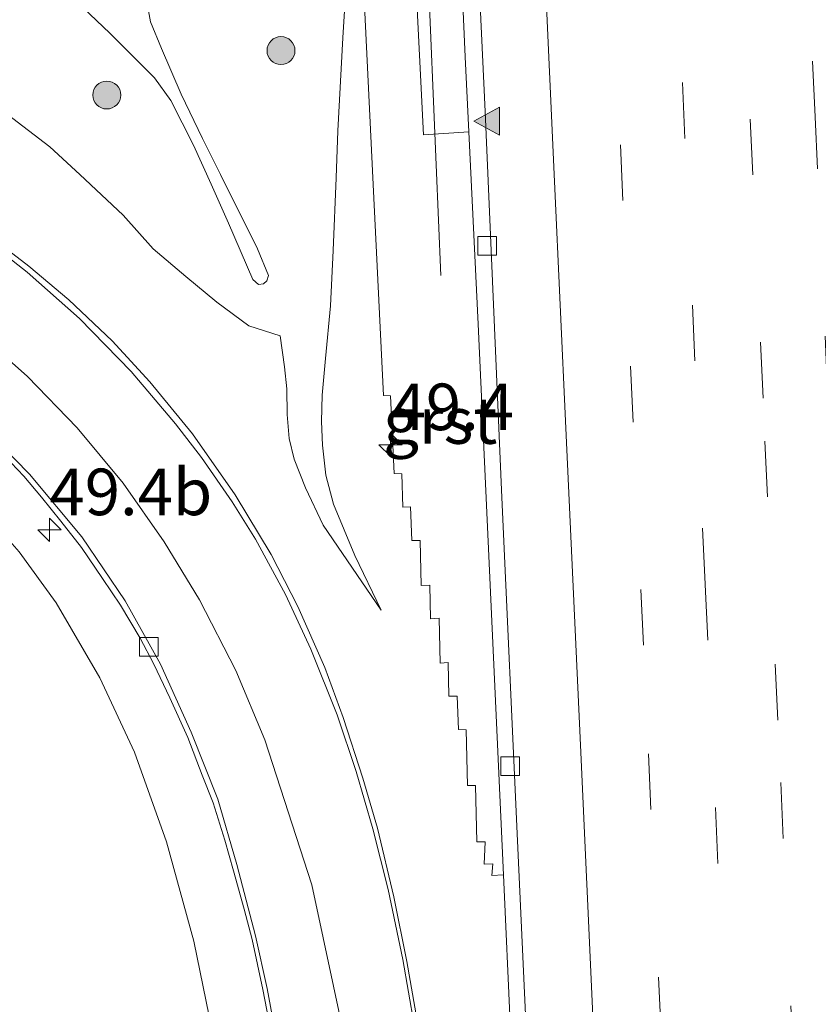
# Model space of a CAD drawing. Units: metres. Extents: x 127412 to 129371, y 462500 to 468753.
# Drawn here: x 127557 to 127600, y 465149 to 465202 of the extents above; entities that cross this region are included whole.
import ezdxf
from ezdxf.enums import TextEntityAlignment as Align

# ---------------------------------------------------------------- set-up
doc = ezdxf.new("R2010")
doc.units = ezdxf.units.M
doc.linetypes.add('VW-3-9_STREEP', pattern=[12, 3, -9])
doc.layers.get('0').update_dxf_attribs({"lineweight": 25})
for name, color, linetype, lineweight in [('B-ME-AM-KILOMETR-S-B1', 7, 'Continuous', 18), ('B-ME-BV-GELEIDECONSTRUCTIE-GELEIDERAIL-L-B1', 213, 'BV-GELEIDERAIL', 18), ('B-ME-GR-BOOM-S-B1', 93, 'Continuous', 18), ('B-ME-GW-KRUINLIJN-L-B1', 93, 'Continuous', 18), ('B-ME-GW-TEENLIJN-L-B1', 93, 'Continuous', 18), ('B-ME-IE-GRASLAND-GV-B6', 93, 'Continuous', 18), ('B-ME-VH-VERH_SOORT-BITUMEN-GV-B6', 8, 'IE-TERREINAFSCHEIDING-NATUURLIJK-HOUTWAL', 18), ('B-ME-VH-VERH_SOORT-GV-B6', 8, 'Continuous', 18), ('B-ME-VV-KOLK-S-B1', 8, 'Continuous', 18), ('B-ME-VW-MARKERING-39STREEP-015-L-B1', 255, 'VW-3-9_STREEP', 18), ('B-ME-VW-MARKERING-STREEP-015-L-B1', 7, 'Continuous', 18), ('B-ME-VW-MARKERING-VLAKMARK-S-B1', 7, 'Continuous', 18)]:
    doc.layers.add(name, color=color, linetype=linetype, lineweight=lineweight)
doc.styles.add('NLCS-ISO', font='NLCS-ISO.TTF')
doc.linetypes.add('BV-GELEIDERAIL', pattern='A,10,-3,[108,NLCS.SHX,S=1,R=0,X=0,Y=0],-3', length=16)
doc.linetypes.add('IE-TERREINAFSCHEIDING-NATUURLIJK-HOUTWAL', pattern='A,7,-1.5,[67,NLCS.SHX,S=0.75,R=45,X=0,Y=0],-1.5,7,-1.5,[70,NLCS.SHX,S=0.75,R=0,X=0,Y=0],-1.5', length=20)

# ---------------------------------------------------------------- blocks, each defined once
blk = doc.blocks.new('boom')
blk.add_hatch(color=256).paths.add_polyline_path([(-0.75, 0, 1), (0.75, 0, 1)])
blk.add_circle((0, 0), 0.75)
blk = doc.blocks.new('hecto')
for p, q in [((0, 0.625), (-0.625, 0)), ((0, -0.625), (0, 0.625)), ((-0.625, 0), (0.625, 0)), ((0.625, 0), (0, -0.625))]:
    blk.add_line(p, q)
blk = doc.blocks.new('kolk')
blk.add_lwpolyline([(-0.5, -0.5), (0.5, -0.5), (0.5, 0.5), (-0.5, 0.5)], close=True)
blk = doc.blocks.new('verfsymbol')
for color in [252, 253]:
    blk.add_hatch(color=color).paths.add_polyline_path([(0.75, -0.625), (0, 0.75), (-0.75, -0.625)])
blk.add_lwpolyline([(0.75, -0.625), (0, 0.75), (-0.75, -0.625)], close=True)

msp = doc.modelspace()

# ---------------------------------------------------------------- linework, layer by layer
at = {"layer": 'B-ME-BV-GELEIDECONSTRUCTIE-GELEIDERAIL-L-B1'}
msp.add_polyline3d([(127579.9749, 465188.0966, 5.0201), (127579.7275, 465194.0282, 4.8495), (127579.2649, 465204.6921, 4.7314), (127578.8776, 465214.0036, 4.6052), (127578.3671, 465224.6354, 4.4913), (127577.5944, 465240.5447, 4.2759), (127576.5107, 465260.5964, 4.0431), (127576.048, 465267.1801, 3.7909), (127575.5168, 465272.5065, 3.4103), (127575.1376, 465276.4969, 3.1644), (127574.7092, 465281.5857, 2.8461)], dxfattribs=at)
at = {"layer": 'B-ME-GW-KRUINLIJN-L-B1'}
for points in [[(127571.8963, 465300.7978, 2.5387), (127572.3564, 465291.9548, 2.6039), (127572.5678, 465284.0002, 2.6546), (127573.0025, 465275.2198, 2.6445), (127573.669, 465263.6378, 2.9843), (127574.6466, 465251.9498, 3.2095), (127575.292, 465237.7093, 3.367), (127575.6449, 465229.0081, 3.4864), (127575.8957, 465224.1825, 3.4877), (127575.7397, 465216.6178, 3.5577), (127575.2774, 465210.1325, 3.6386), (127574.712, 465200.8591, 3.6346), (127574.4475, 465195.85, 3.6181), (127574.3537, 465193.3341, 3.6397), (127574.1891, 465189.4327, 3.6677), (127574.0384, 465186.461, 3.7342), (127573.7846, 465183.6301, 3.7657), (127573.594, 465181.6629, 3.7972), (127573.5623, 465180.2417, 3.8077), (127573.6179, 465178.9717, 3.8007), (127573.8004, 465177.362, 3.8147), (127574.1993, 465175.8073, 3.8147), (127575.3569, 465173.0597, 3.9057), (127576.7686, 465170.1152, 3.9582)], [(127547.1588, 465201.9151, 2.348), (127549.5303, 465200.6261, 2.453), (127552.7882, 465198.925, 2.558), (127556.6875, 465196.7513, 2.5874), (127558.9735, 465194.9946, 2.6819), (127560.5867, 465193.5128, 2.7543), (127562.9204, 465191.3284, 2.7797), (127564.536, 465189.5189, 2.7973), (127566.2844, 465188.0401, 2.7859), (127567.9502, 465186.6522, 2.8479), (127569.6661, 465185.3828, 2.9047), (127571.3475, 465184.8407, 3.0318)], [(127568.0121, 465145.9469, 3.5872), (127566.716, 465152.3387, 3.4222), (127565.2374, 465157.6811, 3.2638), (127563.5272, 465162.4942, 3.0768), (127561.6566, 465166.4737, 2.936), (127559.3199, 465170.5004, 2.815), (127557.3405, 465173.2394, 2.705)]]:
    msp.add_polyline3d(points, dxfattribs=at)
at = {"layer": 'B-ME-GW-TEENLIJN-L-B1'}
for points in [[(127558.6091, 465204.5483, 0.0367), (127562.2022, 465201.0955, 0.3909), (127564.5932, 465198.7137, 0.6912), (127565.479, 465197.4871, 0.8953), (127566.6866, 465195.0919, 1.2283), (127567.6401, 465192.988, 1.5421), (127568.5753, 465190.9049, 1.8732), (127569.8845, 465187.8814, 2.3563), (127570.1865, 465187.6084, 2.416), (127570.4499, 465187.6347, 2.4256), (127570.6223, 465187.795, 2.4025), (127570.7156, 465188.0895, 2.3756), (127570.1247, 465189.5164, 2.1638), (127568.1448, 465193.5138, 1.5575), (127567.1779, 465195.4498, 1.2514), (127566.0273, 465197.8216, 0.8587), (127564.9659, 465200.275, 0.5045), (127564.3839, 465201.7171, 0.3832), (127564.1478, 465203.0003, 0.3409)], [(127576.7686, 465170.1152, 3.9582), (127573.6614, 465174.6777, 3.6127), (127572.6996, 465176.6926, 3.5347), (127572.0928, 465178.2322, 3.4822), (127571.8351, 465179.3366, 3.4472), (127571.7174, 465180.6237, 3.3492), (127571.7008, 465181.9959, 3.2127), (127571.5707, 465183.1899, 3.1112), (127571.3475, 465184.8407, 3.0318)]]:
    msp.add_polyline3d(points, dxfattribs=at)
at = {"layer": 'B-ME-IE-GRASLAND-GV-B6'}
for points in [[(127571.8963, 465300.7978, 2.5387), (127572.3564, 465291.9548, 2.6039), (127572.5678, 465284.0002, 2.6546), (127573.0025, 465275.2198, 2.6445), (127573.669, 465263.6378, 2.9843), (127574.6466, 465251.9498, 3.2095), (127575.292, 465237.7093, 3.367), (127575.6449, 465229.0081, 3.4864), (127575.8957, 465224.1825, 3.4877), (127575.7397, 465216.6178, 3.5577), (127575.2774, 465210.1325, 3.6386), (127574.712, 465200.8591, 3.6346), (127574.4475, 465195.85, 3.6181), (127574.3537, 465193.3341, 3.6397), (127574.1891, 465189.4327, 3.6677)], [(127580.4, 465219.73, 3.946), (127581.275, 465199.828, 4.186), (127581.477, 465195.806, 4.215), (127579.037, 465195.642, 4.091), (127578.616, 465204.211, 3.975)], [(127556.6875, 465196.7513, 2.5874), (127558.9735, 465194.9946, 2.6819), (127560.5867, 465193.5128, 2.7543), (127562.9204, 465191.3284, 2.7797), (127564.536, 465189.5189, 2.7973), (127566.2844, 465188.0401, 2.7859), (127567.9502, 465186.6522, 2.8479), (127569.6661, 465185.3828, 2.9047), (127571.3475, 465184.8407, 3.0318), (127571.5707, 465183.1899, 3.1112), (127571.7008, 465181.9959, 3.2127), (127571.7174, 465180.6237, 3.3492), (127571.8351, 465179.3366, 3.4472), (127572.0928, 465178.2322, 3.4822), (127572.6996, 465176.6926, 3.5347), (127573.6614, 465174.6777, 3.6127), (127576.7686, 465170.1152, 3.9582), (127575.3569, 465173.0597, 3.9057), (127574.1993, 465175.8073, 3.8147), (127573.8004, 465177.362, 3.8147), (127573.6179, 465178.9717, 3.8007), (127573.5623, 465180.2417, 3.8077), (127573.594, 465181.6629, 3.7972), (127573.7846, 465183.6301, 3.7657), (127574.0384, 465186.461, 3.7342), (127574.1891, 465189.4327, 3.6677), (127574.3537, 465193.3341, 3.6397), (127574.4475, 465195.85, 3.6181), (127574.712, 465200.8591, 3.6346), (127575.2774, 465210.1325, 3.6386)], [(127564.1478, 465203.0003, 0.3409), (127564.3839, 465201.7171, 0.3832), (127564.9659, 465200.275, 0.5045), (127566.0273, 465197.8216, 0.8587), (127567.1779, 465195.4498, 1.2514), (127568.1448, 465193.5138, 1.5575), (127570.1247, 465189.5164, 2.1638), (127570.7156, 465188.0895, 2.3756), (127570.6223, 465187.795, 2.4025), (127570.4499, 465187.6347, 2.4256), (127570.1865, 465187.6084, 2.416), (127569.8845, 465187.8814, 2.3563), (127568.5753, 465190.9049, 1.8732), (127567.6401, 465192.988, 1.5421), (127566.6866, 465195.0919, 1.2283), (127565.479, 465197.4871, 0.8953), (127564.5932, 465198.7137, 0.6912), (127562.2022, 465201.0955, 0.3909), (127558.6091, 465204.5483, 0.0367)], [(127558.6091, 465204.5483, 0.0367), (127562.2022, 465201.0955, 0.3909), (127564.5932, 465198.7137, 0.6912), (127565.479, 465197.4871, 0.8953), (127566.6866, 465195.0919, 1.2283), (127567.6401, 465192.988, 1.5421), (127568.5753, 465190.9049, 1.8732), (127569.8845, 465187.8814, 2.3563), (127570.1865, 465187.6084, 2.416), (127570.4499, 465187.6347, 2.4256), (127570.6223, 465187.795, 2.4025), (127570.7156, 465188.0895, 2.3756), (127570.1247, 465189.5164, 2.1638), (127568.1448, 465193.5138, 1.5575), (127567.1779, 465195.4498, 1.2514), (127566.0273, 465197.8216, 0.8587), (127564.9659, 465200.275, 0.5045), (127564.3839, 465201.7171, 0.3832), (127564.1478, 465203.0003, 0.3409)], [(127575.801, 465204.075, 3.6752), (127576.33, 465192.973, 3.92), (127576.888, 465181.64, 4.06), (127577.269, 465181.629, 4.078), (127577.471, 465177.462, 4.121), (127577.878, 465177.432, 4.133), (127577.933, 465175.639, 4.153), (127578.343, 465175.658, 4.173), (127578.408, 465173.85, 4.201), (127578.859, 465173.849, 4.216), (127578.906, 465171.447, 4.264), (127579.373, 465171.463, 4.275), (127579.416, 465169.656, 4.304), (127579.874, 465169.688, 4.325), (127579.927, 465167.275, 4.364), (127580.371, 465167.296, 4.379), (127580.402, 465165.492, 4.416), (127580.845, 465165.5, 4.425), (127580.913, 465163.707, 4.453), (127581.33, 465163.697, 4.479), (127581.401, 465160.696, 4.507), (127581.84, 465160.7, 4.52), (127581.901, 465157.669, 4.547), (127582.345, 465157.676, 4.567), (127582.299, 465156.477, 4.593), (127582.765, 465156.484, 4.605), (127582.709, 465155.872, 4.606), (127583.3371, 465155.899, 4.703), (127584.085, 465139.21, 4.856)], [(127574.1891, 465189.4327, 3.6677), (127574.0384, 465186.461, 3.7342), (127573.7846, 465183.6301, 3.7657), (127573.594, 465181.6629, 3.7972), (127573.5623, 465180.2417, 3.8077), (127573.6179, 465178.9717, 3.8007), (127573.8004, 465177.362, 3.8147), (127574.1993, 465175.8073, 3.8147), (127575.3569, 465173.0597, 3.9057), (127576.7686, 465170.1152, 3.9582), (127573.6614, 465174.6777, 3.6127), (127572.6996, 465176.6926, 3.5347), (127572.0928, 465178.2322, 3.4822), (127571.8351, 465179.3366, 3.4472), (127571.7174, 465180.6237, 3.3492), (127571.7008, 465181.9959, 3.2127), (127571.5707, 465183.1899, 3.1112), (127571.3475, 465184.8407, 3.0318), (127569.6661, 465185.3828, 2.9047), (127567.9502, 465186.6522, 2.8479), (127566.2844, 465188.0401, 2.7859), (127564.536, 465189.5189, 2.7973), (127562.9204, 465191.3284, 2.7797), (127560.5867, 465193.5128, 2.7543), (127558.9735, 465194.9946, 2.6819), (127556.6875, 465196.7513, 2.5874)], [(127578.8287, 465147.3665, 4.1675), (127578.1489, 465151.2469, 4.1025), (127577.4556, 465154.7207, 4.0355), (127576.5618, 465158.4135, 3.9645), (127575.7856, 465161.0946, 3.8954), (127574.727, 465164.3468, 3.8247), (127573.7375, 465167.0406, 3.7739), (127572.2892, 465170.3194, 3.6753), (127570.8588, 465173.1077, 3.5896), (127568.9377, 465176.3146, 3.491), (127566.6326, 465179.578, 3.3933), (127564.3556, 465182.3769, 3.3115), (127562.3218, 465184.5804, 3.2138), (127560.0064, 465186.7745, 3.1183), (127557.8588, 465188.5866, 3.0518), (127555.654, 465190.2809, 2.9665)], [(127537.5505, 465187.7131, 1.9614), (127540.3703, 465186.6256, 2.102), (127542.5321, 465185.4534, 2.192), (127545.7784, 465183.4978, 2.294), (127549.1101, 465181.3266, 2.369), (127551.739, 465178.9802, 2.4003), (127555.0525, 465175.8259, 2.5686), (127557.3405, 465173.2394, 2.705), (127559.3199, 465170.5004, 2.815), (127561.6566, 465166.4737, 2.936), (127563.5272, 465162.4942, 3.0768), (127565.2374, 465157.6811, 3.2638), (127566.716, 465152.3387, 3.4222), (127568.0121, 465145.9469, 3.5872)], [(127556.5581, 465178.3923, 2.7023), (127557.5761, 465177.3124, 2.7595), (127558.5295, 465176.1805, 2.8057), (127559.5698, 465174.9022, 2.8486), (127560.6815, 465173.4859, 2.9036), (127561.8022, 465171.8231, 2.9564), (127562.7652, 465170.378, 3.0301), (127563.8219, 465168.6085, 3.0994), (127564.5688, 465167.206, 3.1566), (127565.4151, 465165.3987, 3.205), (127566.3858, 465163.2791, 3.2809), (127567.1537, 465161.2519, 3.3557), (127567.7421, 465159.7625, 3.4316), (127568.3676, 465157.7597, 3.4789), (127568.8358, 465156.1219, 3.5339), (127569.4173, 465154.0605, 3.6043), (127569.8409, 465152.4326, 3.6417), (127570.416, 465149.7429, 3.7022), (127570.8218, 465147.6183, 3.7803)], [(127568.0121, 465145.9469, 3.5872), (127566.716, 465152.3387, 3.4222), (127565.2374, 465157.6811, 3.2638), (127563.5272, 465162.4942, 3.0768), (127561.6566, 465166.4737, 2.936), (127559.3199, 465170.5004, 2.815), (127557.3405, 465173.2394, 2.705)]]:
    msp.add_polyline3d(points, dxfattribs=at)
at = {"layer": 'B-ME-VH-VERH_SOORT-BITUMEN-GV-B6'}
for points in [[(127615.603, 465051.4745, 6.0734), (127616.1653, 465035.3944, 6.1639), (127588.885, 465043.772, 5.5144), (127588.1834, 465062.3138, 5.3491), (127587.5285, 465080.2196, 5.2204), (127586.7405, 465099.1628, 5.1475), (127585.8244, 465119.161, 5.0305), (127585.0295, 465137.1217, 4.8368), (127584.093, 465157.7332, 4.6647), (127583.2394, 465176.1739, 4.4414), (127582.3553, 465196.8942, 4.2245), (127581.4229, 465216.7085, 3.9614), (127580.814, 465229.439, 3.8018), (127580.5069, 465236.0461, 3.7076), (127579.722, 465254.1081, 3.4849), (127578.8715, 465272.3606, 3.2467), (127577.9543, 465291.9841, 3.0122), (127577.0969, 465310.7365, 2.7906), (127576.167, 465330.7957, 2.5201), (127575.4291, 465348.3762, 2.3452), (127574.4739, 465367.9893, 2.1386), (127573.6545, 465385.1362, 1.997)], [(127573.6545, 465385.1362, 1.997), (127574.4739, 465367.9893, 2.1386), (127575.4291, 465348.3762, 2.3452), (127576.167, 465330.7957, 2.5201), (127577.0969, 465310.7365, 2.7906), (127577.9543, 465291.9841, 3.0122), (127578.8715, 465272.3606, 3.2467), (127579.722, 465254.1081, 3.4849), (127580.5069, 465236.0461, 3.7076), (127580.814, 465229.439, 3.8018), (127581.4229, 465216.7085, 3.9614), (127582.3553, 465196.8942, 4.2245), (127583.2394, 465176.1739, 4.4414), (127584.093, 465157.7332, 4.6647), (127585.0295, 465137.1217, 4.8368), (127585.8244, 465119.161, 5.0305), (127586.7405, 465099.1628, 5.1475), (127587.5285, 465080.2196, 5.2204), (127588.1834, 465062.3138, 5.3491), (127588.885, 465043.772, 5.5144)], [(127588.885, 465043.772, 5.5144), (127588.186, 465040.509, 5.529), (127587.963, 465047.541, 5.524), (127587.354, 465064.401, 5.439), (127586.604, 465081.894, 5.295), (127585.838, 465100.376, 5.207), (127584.986, 465120.424, 5.044), (127584.085, 465139.21, 4.856), (127583.3371, 465155.899, 4.703), (127581.967, 465185.471, 4.371), (127581.477, 465195.806, 4.215), (127581.275, 465199.828, 4.186), (127580.4, 465219.73, 3.946), (127579.547, 465238.35, 3.698), (127578.718, 465256.882, 3.441), (127577.972, 465275.096, 3.217), (127577.041, 465294.139, 2.987), (127576.202, 465312.729, 2.816), (127575.323, 465332.084, 2.579), (127574.323, 465352.553, 2.347), (127573.459, 465371.887, 2.145)], [(127551.3291, 465193.3005, 2.8439), (127553.4723, 465191.8821, 2.8994), (127555.654, 465190.2809, 2.9665), (127557.8588, 465188.5866, 3.0518), (127560.0064, 465186.7745, 3.1183), (127562.3218, 465184.5804, 3.2138), (127564.3556, 465182.3769, 3.3115), (127566.6326, 465179.578, 3.3933), (127568.9377, 465176.3146, 3.491), (127570.8588, 465173.1077, 3.5896), (127572.2892, 465170.3194, 3.6753), (127573.7375, 465167.0406, 3.7739), (127574.727, 465164.3468, 3.8247), (127575.7856, 465161.0946, 3.8954), (127576.5618, 465158.4135, 3.9645), (127577.4556, 465154.7207, 4.0355), (127578.1489, 465151.2469, 4.1025), (127578.8287, 465147.3665, 4.1675)], [(127527.338, 465192.845, 1.88), (127529.1165, 465192.6554, 1.9167), (127530.6056, 465192.4575, 1.9579), (127532.6482, 465192.0566, 2.0118), (127534.0115, 465191.7583, 2.0518), (127537.2277, 465190.841, 2.1274), (127538.9267, 465190.2383, 2.1812), (127540.4482, 465189.6807, 2.2242), (127542.1755, 465188.9617, 2.2789), (127543.6299, 465188.2366, 2.3172), (127546.6471, 465186.6064, 2.3956), (127549.7941, 465184.5371, 2.5104), (127552.8041, 465182.2397, 2.6103), (127555.4733, 465179.8635, 2.7212), (127557.8879, 465177.4132, 2.8231), (127560.6945, 465174.0511, 2.9444), (127563.0316, 465170.6147, 3.0831), (127564.9243, 465167.214, 3.254), (127566.569, 465163.5717, 3.3504), (127567.9983, 465159.9715, 3.4544), (127569.0207, 465156.461, 3.5794), (127570.0267, 465152.6175, 3.7097), (127570.6465, 465149.7965, 3.7918), (127571.2724, 465146.4047, 3.8463)], [(127571.2724, 465146.4047, 3.8463), (127570.6465, 465149.7965, 3.7918), (127570.0267, 465152.6175, 3.7097), (127569.0207, 465156.461, 3.5794), (127567.9983, 465159.9715, 3.4544), (127566.569, 465163.5717, 3.3504), (127564.9243, 465167.214, 3.254), (127563.0316, 465170.6147, 3.0831), (127560.6945, 465174.0511, 2.9444), (127557.8879, 465177.4132, 2.8231), (127555.4733, 465179.8635, 2.7212)], [(127570.8218, 465147.6183, 3.7803), (127570.416, 465149.7429, 3.7022), (127569.8409, 465152.4326, 3.6417), (127569.4173, 465154.0605, 3.6043), (127568.8358, 465156.1219, 3.5339), (127568.3676, 465157.7597, 3.4789), (127567.7421, 465159.7625, 3.4316), (127567.1537, 465161.2519, 3.3557), (127566.3858, 465163.2791, 3.2809), (127565.4151, 465165.3987, 3.205), (127564.5688, 465167.206, 3.1566), (127563.8219, 465168.6085, 3.0994), (127562.7652, 465170.378, 3.0301), (127561.8022, 465171.8231, 2.9564), (127560.6815, 465173.4859, 2.9036), (127559.5698, 465174.9022, 2.8486), (127558.5295, 465176.1805, 2.8057), (127557.5761, 465177.3124, 2.7595), (127556.5581, 465178.3923, 2.7023)]]:
    msp.add_polyline3d(points, dxfattribs=at)
at = {"layer": 'B-ME-VH-VERH_SOORT-GV-B6'}
msp.add_polyline3d([(127578.616, 465204.211, 3.975), (127579.037, 465195.642, 4.091), (127581.477, 465195.806, 4.215), (127581.967, 465185.471, 4.371), (127583.3371, 465155.899, 4.703), (127582.709, 465155.872, 4.606), (127582.765, 465156.484, 4.605), (127582.299, 465156.477, 4.593), (127582.345, 465157.676, 4.567), (127581.901, 465157.669, 4.547), (127581.84, 465160.7, 4.52), (127581.401, 465160.696, 4.507), (127581.33, 465163.697, 4.479), (127580.913, 465163.707, 4.453), (127580.845, 465165.5, 4.425), (127580.402, 465165.492, 4.416), (127580.371, 465167.296, 4.379), (127579.927, 465167.275, 4.364), (127579.874, 465169.688, 4.325), (127579.416, 465169.656, 4.304), (127579.373, 465171.463, 4.275), (127578.906, 465171.447, 4.264), (127578.859, 465173.849, 4.216), (127578.408, 465173.85, 4.201), (127578.343, 465175.658, 4.173), (127577.933, 465175.639, 4.153), (127577.878, 465177.432, 4.133), (127577.471, 465177.462, 4.121), (127577.269, 465181.629, 4.078), (127576.888, 465181.64, 4.06), (127576.33, 465192.973, 3.92), (127575.801, 465204.075, 3.6752)], dxfattribs=at)
at = {"layer": 'B-ME-VW-MARKERING-39STREEP-015-L-B1'}
for points in [[(127606.7832, 465038.2756, 6.008), (127606.2844, 465052.0262, 5.9099), (127605.8325, 465064.0644, 5.7822), (127605.4926, 465072.9434, 5.7012), (127604.9851, 465086.0241, 5.6407), (127604.3625, 465101.0935, 5.6148), (127603.8668, 465112.8828, 5.5609), (127603.4477, 465122.1062, 5.4829), (127602.8946, 465134.0509, 5.4228), (127602.3222, 465147.1259, 5.2612), (127601.6943, 465160.941, 5.0882), (127600.7356, 465181.8348, 4.8695), (127600.0571, 465196.6125, 4.6938), (127598.9595, 465220.4155, 4.4162), (127597.8679, 465244.3188, 4.1221), (127596.9336, 465264.9535, 3.864), (127595.8284, 465288.8162, 3.5406), (127594.5824, 465315.8329, 3.2568), (127594.0469, 465327.5667, 3.157), (127593.4839, 465339.7034, 2.9597), (127592.386, 465363.5254, 2.7189), (127591.2865, 465387.4047, 2.4828), (127589.8171, 465420.1353, 2.1506), (127589.3447, 465430.3226, 2.0445)], [(127585.9272, 465428.8846, 1.976), (127586.1895, 465423.1346, 2.0531), (127587.2696, 465399.2355, 2.2464), (127588.3451, 465375.3454, 2.5237), (127589.5904, 465348.3864, 2.7826), (127590.7112, 465324.514, 3.032), (127591.6603, 465303.6743, 3.3073), (127592.7624, 465279.8668, 3.5959), (127593.8489, 465256.1358, 3.896), (127595.0672, 465229.0749, 4.2113), (127596.0157, 465208.4281, 4.4945), (127596.5805, 465196.49, 4.6001), (127597.3712, 465179.1974, 4.781), (127598.2156, 465160.8558, 5.0053), (127599.2952, 465136.9598, 5.2597), (127599.8419, 465124.6345, 5.4246), (127600.5104, 465109.7814, 5.4751), (127601.5075, 465085.9889, 5.5638), (127602.3599, 465063.9834, 5.7177), (127602.9241, 465049.0327, 5.8632), (127603.2674, 465039.3553, 5.9137)], [(127599.7087, 465040.4481, 5.8198), (127599.3825, 465048.8662, 5.7489), (127598.9349, 465060.8425, 5.6552), (127598.471, 465072.7901, 5.5741), (127597.9967, 465084.7402, 5.5228), (127597.5016, 465096.7145, 5.4517), (127596.996, 465108.6735, 5.4138), (127596.491, 465120.6819, 5.3365), (127595.9398, 465132.6131, 5.2143), (127595.3755, 465144.5986, 5.0699), (127594.8486, 465156.5144, 4.9889), (127594.1586, 465171.5166, 4.8006), (127593.0724, 465195.4501, 4.544), (127592.1636, 465215.8306, 4.2834), (127591.6168, 465227.8005, 4.1381), (127590.9336, 465242.7512, 3.924), (127588.7382, 465290.5745, 3.3545), (127587.2252, 465323.4299, 2.9854), (127586.5485, 465338.3799, 2.8025), (127585.5807, 465359.2676, 2.5641), (127584.3602, 465386.2189, 2.2761), (127583.4034, 465407.123, 2.0975), (127582.4603, 465427.4259, 1.9206)], [(127596.1693, 465041.535, 5.72), (127595.9278, 465048.8501, 5.6939), (127595.358, 465063.8099, 5.5641), (127594.4046, 465087.6251, 5.4136), (127593.406, 465111.599, 5.3175), (127592.4624, 465132.4332, 5.1486), (127591.7933, 465147.4135, 5.0394), (127590.8515, 465168.2337, 4.7694), (127589.747, 465192.1185, 4.5359), (127588.6458, 465216.1186, 4.1844), (127588.0989, 465228.013, 4.0649), (127586.4579, 465263.8676, 3.5927), (127584.6621, 465302.681, 3.1437), (127583.5725, 465326.5831, 2.8358), (127582.5949, 465347.5161, 2.5698), (127581.5216, 465371.3431, 2.3515), (127579.8696, 465407.238, 1.9764), (127579.0049, 465425.972, 1.8125)]]:
    msp.add_polyline3d(points, dxfattribs=at)
at = {"layer": 'B-ME-VW-MARKERING-STREEP-015-L-B1'}
for points in [[(127592.5492, 465042.6468, 5.6425), (127592.0867, 465055.0621, 5.5099), (127591.5869, 465068.0311, 5.4227), (127591.0371, 465081.9833, 5.3496), (127590.6021, 465092.3247, 5.3144), (127590.0251, 465106.1322, 5.249), (127589.4805, 465118.8414, 5.1379), (127588.8019, 465133.3943, 5.0198), (127587.462, 465162.862, 4.7571), (127586.6752, 465179.8944, 4.5574), (127586.0761, 465193.137, 4.3928), (127585.5292, 465204.94, 4.2473), (127584.9365, 465217.9188, 4.0772), (127584.4061, 465229.1574, 3.9223), (127583.5692, 465247.6401, 3.7062), (127582.2147, 465277.7541, 3.3311), (127580.6882, 465310.8001, 2.9252), (127579.9611, 465326.7141, 2.7005), (127578.8304, 465351.2188, 2.4574), (127577.6923, 465375.6936, 2.1947), (127575.6525, 465420.4437, 1.7689), (127575.4554, 465424.4786, 1.7371)], [(127578.5336, 465147.8412, 4.1904), (127577.9324, 465151.3594, 4.1167), (127577.1483, 465155.1209, 4.0304), (127576.3269, 465158.3675, 3.9572), (127575.4316, 465161.4516, 3.8687), (127574.3963, 465164.4909, 3.7999), (127572.9919, 465168.0268, 3.7229), (127571.6228, 465170.9535, 3.6388), (127570.0171, 465173.9244, 3.5535), (127568.7666, 465175.9404, 3.4782), (127567.1242, 465178.3126, 3.4105), (127565.7324, 465180.1305, 3.344), (127563.3501, 465182.9293, 3.2472), (127560.5684, 465185.775, 3.1564), (127557.759, 465188.2695, 3.0679), (127554.8109, 465190.5813, 2.9705)], [(127574.8092, 465147.0772, 4.029), (127573.0389, 465155.3718, 3.8024), (127570.5217, 465163.1567, 3.5697), (127568.9598, 465166.8787, 3.446), (127567.0148, 465170.6624, 3.342), (127565.1201, 465173.7839, 3.2117), (127562.9144, 465176.9352, 3.111), (127560.4484, 465179.9062, 3.0027), (127557.7728, 465182.6638, 2.8949), (127555.1671, 465184.9667, 2.7975)]]:
    msp.add_polyline3d(points, dxfattribs=at)

# ---------------------------------------------------------------- block references
at = {"layer": 'B-ME-AM-KILOMETR-S-B1', "rotation": 90}
for p in [(127577.2741, 465179.0033, 4.0462), (127558.9623, 465174.4349, 2.9276)]:
    msp.add_blockref('hecto', p, dxfattribs=at)
at = {"layer": 'B-ME-GR-BOOM-S-B1', "rotation": 90}
for p in [(127571.3889, 465200.1693, 2.5839), (127562.0385, 465197.7817, 1.2488)]:
    msp.add_blockref('boom', p, dxfattribs=at)
at = {"layer": 'B-ME-VV-KOLK-S-B1', "rotation": 90}
for p in [(127582.4499, 465189.6845, 4.2329), (127564.2925, 465168.1534, 3.1599), (127583.6846, 465161.7437, 4.5482)]:
    msp.add_blockref('kolk', p, dxfattribs=at)
at = {"layer": 'B-ME-VW-MARKERING-VLAKMARK-S-B1', "rotation": 90}
msp.add_blockref('verfsymbol', (127582.4874, 465196.3741, 4.2438), dxfattribs=at)

# ---------------------------------------------------------------- texts
at = {"layer": 'B-ME-AM-KILOMETR-S-B1', "ltscale": 0.2, "style": 'NLCS-ISO'}
for s, p in [('49.4', (127577.2741, 465179.0033, 4.0462)), ('49.4b', (127558.9623, 465174.4349, 2.9276))]:
    msp.add_text(s, height=2.5, dxfattribs=at).set_placement(p, align=Align.BOTTOM_LEFT)
at = {"layer": 'B-ME-VH-VERH_SOORT-GV-B6', "ltscale": 0.2, "style": 'NLCS-ISO'}
msp.add_text('grst', height=2.5, dxfattribs=at).set_placement((127579.9368, 465180.3007), align=Align.MIDDLE_CENTER)

doc.saveas('drawing.dxf')
